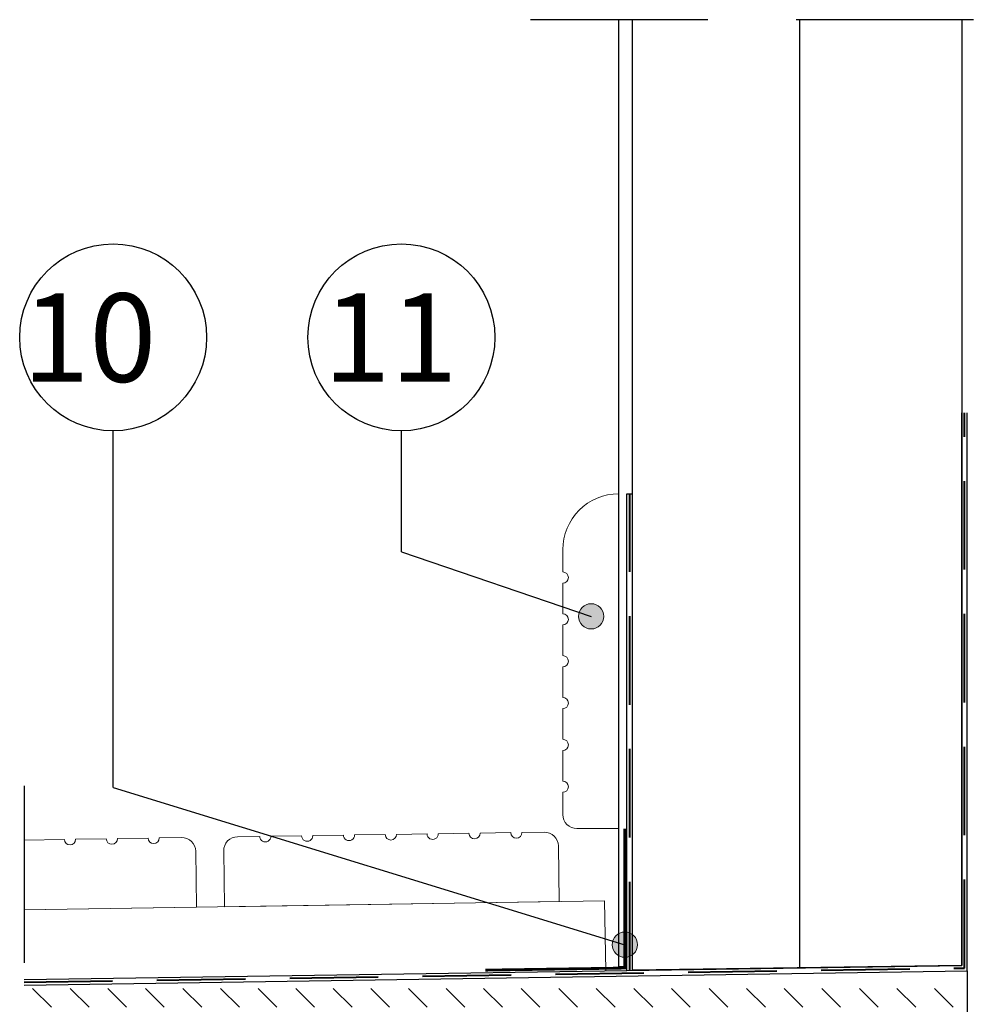
# Model space of a CAD drawing. Units: millimetres. Extents: x 2537 to 2839, y 1514 to 1729.
# Drawn here: x 2752 to 2786, y 1634 to 1669 of the extents above; entities that cross this region are included whole.
import ezdxf

# ---------------------------------------------------------------- set-up
doc = ezdxf.new("R2010")
doc.units = ezdxf.units.MM
doc.linetypes.add('ACAD_ISO07W100', pattern=[3, 0, -3])
doc.linetypes.add('DASHED2', pattern=[9.525, 6.35, -3.175])
for name, color, linetype in [('DESKI PODLOGOWE', 253, 'Continuous'), ('HATCH', 9, 'Continuous'), ('INNE', 7, 'Continuous'), ('LEGARY', 254, 'Continuous'), ('RAMKA DO A4', 7, 'Continuous'), ('TASMA USZCZELNIAJĄCA', 6, 'Continuous'), ('TERMOIZOLACJA', 142, 'Continuous'), ('TYNK', 8, 'Continuous'), ('WARSTWA PRZECIWWILGOCIOWA', 5, 'Continuous'), ('WARSTWA SPADKOWA MIN 1.5%', 9, 'Continuous')]:
    doc.layers.add(name, color=color, linetype=linetype)
doc.layers.add('OPIS', color=7, linetype='Continuous', lineweight=5)
doc.styles.add('0203_warstwy', font='romans.shx')
doc.linetypes.add('ZIGZAG', pattern='A,0.00254,-5.08,[131,ltypeshp.shx,S=5.08,R=0,X=-5.08,Y=0],-10.16,[131,ltypeshp.shx,S=5.08,R=180,X=5.08,Y=0],-5.08', length=20.32254)

msp = doc.modelspace()

# ---------------------------------------------------------------- hatches: boundary and pattern name
at = {"layer": 'HATCH', "lineweight": 9}
h = msp.add_hatch(dxfattribs=at)
h.set_pattern_fill('DASH', color=253, scale=0.3, angle=135)
h.paths.add_polyline_path([(2752.366, 1634.752), (2752.366, 1632.829), (2786.178, 1632.829), (2786.178, 1635.259), (2772.232, 1635.05, -0.5374), (2771.477, 1635.038)])
at = {"layer": 'OPIS', "lineweight": 5}
h = msp.add_hatch(color=256, dxfattribs=at)
edge = h.paths.add_edge_path()
edge.add_arc((2772.694, 1647.969), 0.453, 0, 360)
h = msp.add_hatch(color=256, dxfattribs=at)
edge = h.paths.add_edge_path()
edge.add_arc((2773.903, 1636.198), 0.453, 0, 360)

# ---------------------------------------------------------------- linework, layer by layer
at = {"layer": 'DESKI PODLOGOWE', "lineweight": 9}
for points in [[(2773.678, 1652.36), (2773.678, 1652.36), (2773.678, 1640.36), (2772.178, 1640.36, -0.414214), (2771.678, 1640.86), (2771.678, 1641.66, 1), (2771.678, 1642.06), (2771.678, 1643.16, 1), (2771.678, 1643.56), (2771.678, 1644.66, 1), (2771.678, 1645.06), (2771.678, 1646.16, 1), (2771.678, 1646.56), (2771.678, 1647.66, 1), (2771.678, 1648.06), (2771.678, 1649.16, 1), (2771.678, 1649.56), (2771.678, 1650.36, -0.414214)], [(2759.522, 1639.56, -0.414214), (2760.014, 1640.067), (2760.814, 1640.079, 1), (2761.214, 1640.085), (2762.314, 1640.102, 1), (2762.714, 1640.108), (2763.814, 1640.124, 1), (2764.214, 1640.13), (2765.314, 1640.147, 1), (2765.714, 1640.153), (2766.814, 1640.169, 1), (2767.214, 1640.175), (2768.313, 1640.192, 1), (2768.713, 1640.198), (2769.813, 1640.214, 1), (2770.213, 1640.22), (2771.013, 1640.232, -0.414214), (2771.521, 1639.74), (2771.551, 1637.74), (2759.552, 1637.56)]]:
    msp.add_lwpolyline(points, format="xyb", close=True, dxfattribs=at)
msp.add_lwpolyline([(2752.366, 1637.446), (2758.552, 1637.545), (2758.52, 1639.545, 0.414214), (2758.012, 1640.037), (2757.212, 1640.024, -1), (2756.812, 1640.018), (2755.712, 1640, -1), (2755.312, 1639.993), (2754.212, 1639.976, -1), (2753.812, 1639.969), (2752.366, 1639.946)], format="xyb", dxfattribs=at)
at = {"layer": 'INNE'}
for points in [[(2755.559, 1641.83), (2755.559, 1654.62)], [(2765.892, 1650.276), (2765.892, 1654.62)], [(2765.892, 1650.276), (2772.694, 1647.969)], [(2755.559, 1641.83), (2773.903, 1636.198)]]:
    msp.add_lwpolyline(points, dxfattribs=at)
for centre in [(2755.559, 1657.97), (2765.892, 1657.97)]:
    msp.add_circle(centre, 3.35, dxfattribs=at)
at = {"layer": 'LEGARY', "lineweight": 9}
msp.add_lwpolyline([(2752.366, 1637.446), (2773.178, 1637.765), (2773.216, 1635.265), (2752.366, 1634.952)], dxfattribs=at)
at = {"layer": 'OPIS', "lineweight": 5}
for centre in [(2772.694, 1647.969), (2773.903, 1636.198)]:
    msp.add_circle(centre, 0.453, dxfattribs=at)
at = {"layer": 'RAMKA DO A4', "linetype": 'DASHED2'}
for points in [[(2814.971, 1669.359), (2769.677, 1669.359)], [(2752.366, 1641.895), (2752.366, 1610.429)]]:
    msp.add_lwpolyline(points, dxfattribs=at)
at = {"layer": 'TASMA USZCZELNIAJĄCA', "linetype": 'ACAD_ISO07W100', "lineweight": 35, "ltscale": 0.1, "const_width": 0.1}
msp.add_lwpolyline([(2773.903, 1640.36), (2773.903, 1635.36), (2768.903, 1635.285)], dxfattribs=at)
at = {"layer": 'TERMOIZOLACJA'}
msp.add_lwpolyline([(2785.978, 1669.359), (2785.978, 1635.456), (2774.178, 1635.279), (2774.178, 1669.359)], dxfattribs=at)
at = {"layer": 'TERMOIZOLACJA', "linetype": 'ZIGZAG', "ltscale": 0.5}
msp.add_lwpolyline([(2780.178, 1635.369), (2780.178, 1669.359)], dxfattribs=at)
at = {"layer": 'TYNK'}
msp.add_lwpolyline([(2773.678, 1669.359), (2773.678, 1652.36), (2773.678, 1635.414), (2773.978, 1635.414), (2773.978, 1652.36), (2774.178, 1652.36), (2774.178, 1652.36), (2774.178, 1652.36), (2774.178, 1669.359)], dxfattribs=at)
at = {"layer": 'WARSTWA PRZECIWWILGOCIOWA'}
for points in [[(2752.366, 1634.752), (2786.178, 1635.259), (2786.178, 1655.259)], [(2752.366, 1634.952), (2785.978, 1635.456), (2785.978, 1655.259)], [(2773.978, 1635.276), (2773.978, 1652.36)], [(2774.178, 1635.276), (2774.178, 1652.36)]]:
    msp.add_lwpolyline(points, dxfattribs=at)
at = {"layer": 'WARSTWA PRZECIWWILGOCIOWA', "linetype": 'DASHED2', "lineweight": 40, "ltscale": 0.5}
for points in [[(2752.366, 1634.852), (2786.078, 1635.358), (2786.078, 1655.259)], [(2774.078, 1635.276), (2774.078, 1652.36)]]:
    msp.add_lwpolyline(points, dxfattribs=at)
at = {"layer": 'WARSTWA SPADKOWA MIN 1.5%'}
msp.add_lwpolyline([(2752.366, 1634.752), (2786.178, 1635.259), (2786.178, 1632.829), (2752.366, 1632.829)], dxfattribs=at)

# ---------------------------------------------------------------- texts
at = {"layer": 'OPIS', "lineweight": 5, "style": '0203_warstwy'}
for s, p in [('10', (2752.308, 1656.377)), ('11', (2763.101, 1656.377))]:
    msp.add_text(s, height=3.168, rotation=360, dxfattribs=at).set_placement(p)

doc.saveas('drawing.dxf')
